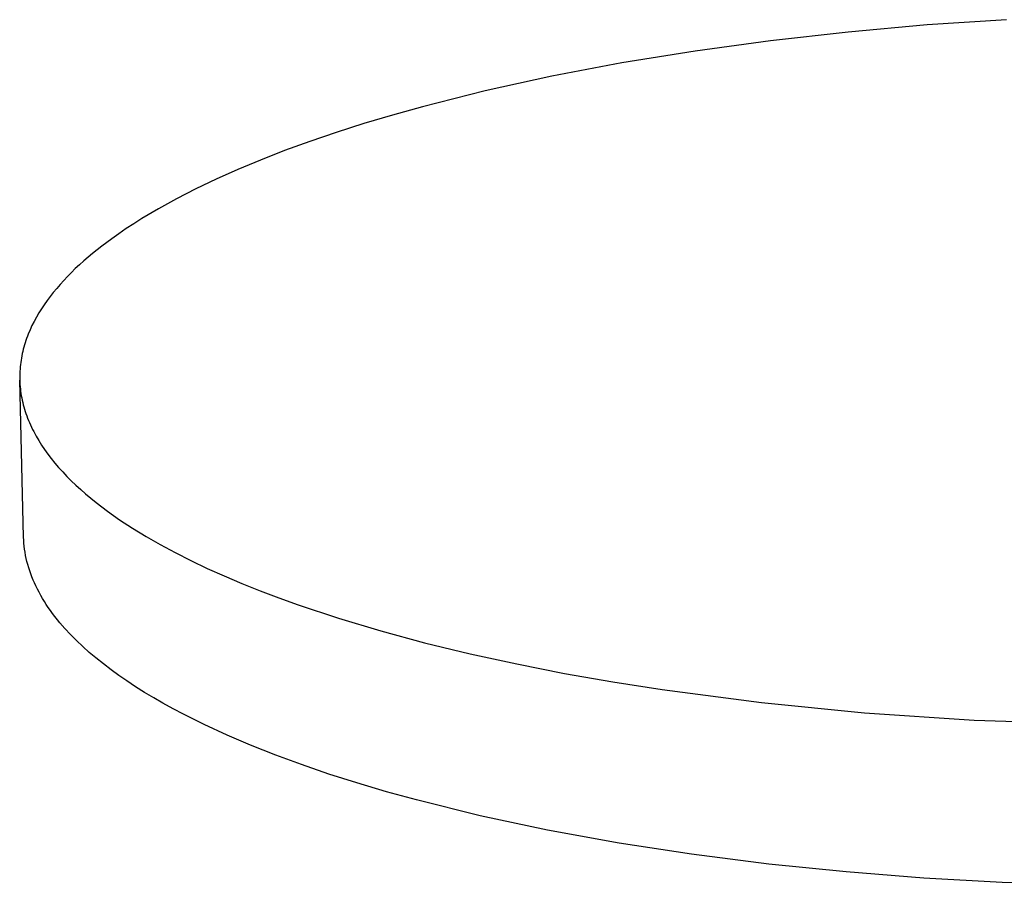
# Model space of a CAD drawing. Units: millimetres. Extents: x -692 to 468, y -1757 to 1883.
# Drawn here: x -692 to -572, y -431 to -326 of the extents above; entities that cross this region are included whole.
import ezdxf

# ---------------------------------------------------------------- set-up
doc = ezdxf.new("R2010")
doc.units = ezdxf.units.MM
doc.header["$MEASUREMENT"] = 0
doc.layers.add('Default', color=7, linetype='Continuous', true_color=0x000000)

msp = doc.modelspace()

# ---------------------------------------------------------------- linework, layer by layer
at = {"layer": 'Default', "color": 7, "true_color": 0xffffff}
for p, q in [((-572.17, -326.13), (-581.8, -326.77)), ((-581.8, -326.77), (-591.34, -327.62)), ((-600.72, -328.68), (-609.86, -329.92)), ((-591.34, -327.62), (-600.72, -328.68)), ((-609.86, -329.92), (-618.71, -331.36)), ((-618.71, -331.36), (-627.19, -332.97)), ((-627.19, -332.97), (-635.24, -334.74)), ((-635.24, -334.74), (-642.83, -336.66)), ((-642.83, -336.66), (-646.44, -337.66)), ((-646.44, -337.66), (-649.91, -338.7)), ((-649.91, -338.7), (-653.25, -339.77)), ((-653.25, -339.77), (-656.44, -340.86)), ((-656.44, -340.86), (-659.5, -341.97)), ((-659.5, -341.97), (-662.41, -343.11)), ((-662.41, -343.11), (-665.17, -344.26)), ((-665.17, -344.26), (-667.79, -345.42)), ((-667.79, -345.42), (-670.26, -346.61)), ((-670.26, -346.61), (-672.58, -347.8)), ((-672.58, -347.8), (-674.76, -349)), ((-674.76, -349), (-676.79, -350.2)), ((-677.75, -350.81), (-678.68, -351.41)), ((-676.79, -350.2), (-677.75, -350.81)), ((-679.57, -352.02), (-680.42, -352.63)), ((-678.68, -351.41), (-679.57, -352.02)), ((-681.6, -353.51), (-682.73, -354.41)), ((-680.42, -352.63), (-681.6, -353.51)), ((-682.73, -354.41), (-683.8, -355.32)), ((-684.32, -355.79), (-684.82, -356.25)), ((-683.8, -355.32), (-684.32, -355.79)), ((-685.77, -357.2), (-686.22, -357.67)), ((-685.3, -356.72), (-685.77, -357.2)), ((-684.82, -356.25), (-685.3, -356.72)), ((-686.66, -358.16), (-687.07, -358.64)), ((-686.22, -357.67), (-686.66, -358.16)), ((-687.86, -359.62), (-688.23, -360.11)), ((-687.48, -359.13), (-687.86, -359.62)), ((-687.07, -358.64), (-687.48, -359.13)), ((-688.58, -360.61), (-688.91, -361.11)), ((-688.23, -360.11), (-688.58, -360.61)), ((-689.23, -361.61), (-689.52, -362.12)), ((-688.91, -361.11), (-689.23, -361.61)), ((-690.06, -363.14), (-690.29, -363.66)), ((-689.8, -362.63), (-690.06, -363.14)), ((-689.52, -362.12), (-689.8, -362.63)), ((-690.61, -364.43), (-690.71, -364.69)), ((-690.51, -364.17), (-690.61, -364.43)), ((-690.29, -363.66), (-690.51, -364.17)), ((-690.97, -365.48), (-691.04, -365.74)), ((-690.89, -365.21), (-690.97, -365.48)), ((-690.8, -364.95), (-690.89, -365.21)), ((-690.71, -364.69), (-690.8, -364.95)), ((-691.29, -366.79), (-691.34, -367.06)), ((-691.24, -366.53), (-691.29, -366.79)), ((-691.18, -366.26), (-691.24, -366.53)), ((-691.11, -366), (-691.18, -366.26)), ((-691.04, -365.74), (-691.11, -366)), ((-691.46, -367.86), (-691.49, -368.12)), ((-691.43, -367.59), (-691.46, -367.86)), ((-691.39, -367.32), (-691.43, -367.59)), ((-691.34, -367.06), (-691.39, -367.32)), ((-691.54, -368.92), (-691.55, -369.19)), ((-691.55, -369.19), (-691.55, -369.46)), ((-691.53, -368.66), (-691.54, -368.92)), ((-691.51, -368.39), (-691.53, -368.66)), ((-691.49, -368.12), (-691.51, -368.39)), ((-691.55, -369.46), (-691.54, -369.73)), ((-691.54, -369.73), (-691.53, -370)), ((-691.07, -388.72), (-691.54, -369.73)), ((-691.53, -370), (-691.52, -370.27)), ((-691.52, -370.27), (-691.5, -370.54)), ((-691.5, -370.54), (-691.47, -370.81)), ((-691.47, -370.81), (-691.44, -371.08)), ((-691.44, -371.08), (-691.4, -371.35)), ((-691.4, -371.35), (-691.35, -371.62)), ((-691.35, -371.62), (-691.3, -371.89)), ((-691.3, -371.89), (-691.25, -372.16)), ((-691.25, -372.16), (-691.18, -372.43)), ((-691.18, -372.43), (-691.12, -372.71)), ((-691.12, -372.71), (-691.04, -372.98)), ((-691.04, -372.98), (-690.97, -373.25)), ((-690.97, -373.25), (-690.88, -373.52)), ((-690.88, -373.52), (-690.79, -373.79)), ((-690.79, -373.79), (-690.69, -374.06)), ((-690.69, -374.06), (-690.59, -374.34)), ((-690.59, -374.34), (-690.48, -374.61)), ((-690.48, -374.61), (-690.37, -374.88)), ((-690.37, -374.88), (-690.25, -375.15)), ((-690.25, -375.15), (-690.12, -375.43)), ((-690.12, -375.43), (-689.99, -375.7)), ((-689.99, -375.7), (-689.85, -375.97)), ((-689.85, -375.97), (-689.56, -376.51)), ((-689.56, -376.51), (-689.24, -377.06)), ((-689.24, -377.06), (-688.9, -377.6)), ((-688.9, -377.6), (-688.54, -378.14)), ((-688.54, -378.14), (-688.15, -378.69)), ((-688.15, -378.69), (-687.73, -379.23)), ((-687.73, -379.23), (-687.3, -379.77)), ((-687.3, -379.77), (-686.84, -380.31)), ((-686.84, -380.31), (-686.35, -380.84)), ((-686.35, -380.84), (-685.84, -381.38)), ((-685.84, -381.38), (-685.31, -381.91)), ((-685.31, -381.91), (-684.75, -382.45)), ((-684.75, -382.45), (-684.17, -382.98)), ((-684.17, -382.98), (-683.57, -383.5)), ((-683.57, -383.5), (-682.94, -384.03)), ((-682.94, -384.03), (-682.29, -384.55)), ((-682.29, -384.55), (-681.62, -385.08)), ((-681.62, -385.08), (-680.92, -385.59)), ((-680.92, -385.59), (-679.46, -386.62)), ((-679.46, -386.62), (-677.91, -387.64)), ((-677.91, -387.64), (-676.27, -388.64)), ((-691.06, -389.09), (-691.07, -388.72)), ((-691.03, -389.46), (-691.06, -389.09)), ((-676.27, -388.64), (-674.54, -389.63)), ((-691, -389.83), (-691.03, -389.46)), ((-690.95, -390.2), (-691, -389.83)), ((-690.9, -390.57), (-690.95, -390.2)), ((-690.83, -390.94), (-690.9, -390.57)), ((-674.54, -389.63), (-672.73, -390.61)), ((-672.73, -390.61), (-670.84, -391.57)), ((-690.76, -391.3), (-690.83, -390.94)), ((-690.67, -391.66), (-690.76, -391.3)), ((-690.57, -392.05), (-690.67, -391.66)), ((-670.84, -391.57), (-668.86, -392.51)), ((-690.46, -392.43), (-690.57, -392.05)), ((-690.34, -392.8), (-690.46, -392.43)), ((-690.21, -393.18), (-690.34, -392.8)), ((-668.86, -392.51), (-666.81, -393.43)), ((-690.07, -393.55), (-690.21, -393.18)), ((-689.92, -393.92), (-690.07, -393.55)), ((-689.76, -394.28), (-689.92, -393.92)), ((-666.81, -393.43), (-664.68, -394.33)), ((-689.6, -394.64), (-689.76, -394.28)), ((-689.41, -395.03), (-689.6, -394.64)), ((-689.21, -395.41), (-689.41, -395.03)), ((-664.68, -394.33), (-662.47, -395.22)), ((-662.47, -395.22), (-660.2, -396.08)), ((-689, -395.78), (-689.21, -395.41)), ((-688.78, -396.15), (-689, -395.78)), ((-688.56, -396.52), (-688.78, -396.15)), ((-688.33, -396.88), (-688.56, -396.52)), ((-660.2, -396.08), (-657.86, -396.92)), ((-688.09, -397.24), (-688.33, -396.88)), ((-687.84, -397.59), (-688.09, -397.24)), ((-687.57, -397.97), (-687.84, -397.59)), ((-657.86, -396.92), (-652.98, -398.54)), ((-687.28, -398.35), (-687.57, -397.97)), ((-686.99, -398.72), (-687.28, -398.35)), ((-686.69, -399.09), (-686.99, -398.72)), ((-652.98, -398.54), (-647.88, -400.07)), ((-686.07, -399.8), (-686.69, -399.09)), ((-685.42, -400.5), (-686.07, -399.8)), ((-647.88, -400.07), (-642.57, -401.51)), ((-684.68, -401.24), (-685.42, -400.5)), ((-683.92, -401.97), (-684.68, -401.24)), ((-683.14, -402.67), (-683.92, -401.97)), ((-642.57, -401.51), (-637.07, -402.84)), ((-682.34, -403.35), (-683.14, -402.67)), ((-681.43, -404.08), (-682.34, -403.35)), ((-637.07, -402.84), (-631.43, -404.08)), ((-680.5, -404.78), (-681.43, -404.08)), ((-679.56, -405.46), (-680.5, -404.78)), ((-631.43, -404.08), (-625.66, -405.21)), ((-678.6, -406.13), (-679.56, -405.46)), ((-625.66, -405.21), (-619.79, -406.25)), ((-677.53, -406.83), (-678.6, -406.13)), ((-676.44, -407.52), (-677.53, -406.83)), ((-619.79, -406.25), (-613.85, -407.18)), ((-613.85, -407.18), (-601.84, -408.75)), ((-675.34, -408.18), (-676.44, -407.52)), ((-674.23, -408.82), (-675.34, -408.18)), ((-673, -409.5), (-674.23, -408.82)), ((-671.75, -410.16), (-673, -409.5)), ((-601.84, -408.75), (-589.37, -409.97)), ((-669.23, -411.41), (-671.75, -410.16)), ((-589.37, -409.97), (-576.11, -410.86)), ((-576.11, -410.86), (-562.19, -411.37)), ((-666.46, -412.69), (-669.23, -411.41)), ((-663.65, -413.89), (-666.46, -412.69)), ((-660.58, -415.11), (-663.65, -413.89)), ((-657.48, -416.25), (-660.58, -415.11)), ((-654.14, -417.39), (-657.48, -416.25)), ((-650.78, -418.47), (-654.14, -417.39)), ((-647.18, -419.54), (-650.78, -418.47)), ((-643.56, -420.53), (-647.18, -419.54)), ((-635.86, -422.44), (-643.56, -420.53)), ((-627.72, -424.18), (-635.86, -422.44)), ((-619.02, -425.76), (-627.72, -424.18)), ((-610.28, -427.1), (-619.02, -425.76)), ((-600.95, -428.28), (-610.28, -427.1)), ((-591.59, -429.24), (-600.95, -428.28)), ((-582.17, -429.98), (-591.59, -429.24)), ((-572.73, -430.51), (-582.17, -429.98)), ((-562.71, -430.86), (-572.73, -430.51))]:
    msp.add_line(p, q, dxfattribs=at)

doc.saveas('drawing.dxf')
